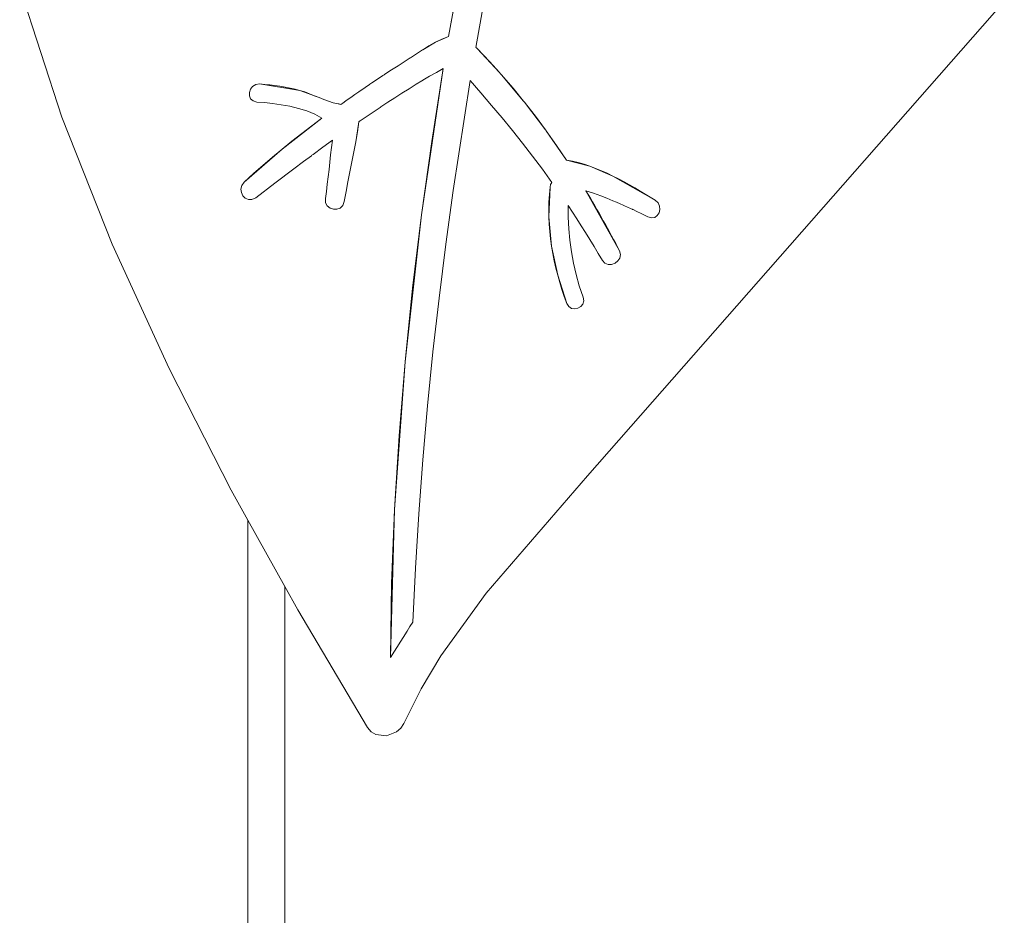
# Model space of a CAD drawing. Units: millimetres. Extents: x -4534 to 463082, y -3372 to 4166.
# Drawn here: x -627 to -412, y 2153 to 2348 of the extents above; entities that cross this region are included whole.
import ezdxf

# ---------------------------------------------------------------- set-up
doc = ezdxf.new("R2010")
doc.units = ezdxf.units.MM
doc.layers.add('Toestel 2D', color=7, linetype='Continuous', lineweight=20)

# ---------------------------------------------------------------- blocks, each defined once
blk = doc.blocks.new('DPL-412')
at = {"layer": 'Toestel 2D', "color": 7, "linetype": 'Continuous', "lineweight": 18, "flags": 128}
for points in [[(-533.23, 2344.55), (-529.97, 2362.35)], [(-533.23, 2344.55), (-530.96, 2357.18)], [(-617.42, 2327.01), (-626.62, 2355.21)], [(-525.57, 2351.98), (-527.32, 2342.18)], [(-412.23, 2352.18), (-503.02, 2248.9)], [(-533.23, 2344.55), (-536.09, 2343.28)], [(-536.09, 2343.28), (-534.67, 2343.97)], [(-534.67, 2343.97), (-533.23, 2344.55)], [(-540.24, 2340.78), (-538.88, 2341.66)], [(-538.85, 2341.68), (-538.88, 2341.66)], [(-536.09, 2343.28), (-538.85, 2341.68)], [(-538.85, 2341.68), (-537.5, 2342.5)], [(-537.5, 2342.5), (-536.09, 2343.28)], [(-527.19, 2342.08), (-527.32, 2342.18)], [(-526.99, 2341.91), (-527.19, 2342.08)], [(-526.99, 2341.91), (-524.31, 2339.1)], [(-522.13, 2336.69), (-526.99, 2341.91)], [(-542.9, 2339.02), (-541.58, 2339.89)], [(-541.54, 2339.92), (-541.58, 2339.89)], [(-541.54, 2339.92), (-540.24, 2340.78)], [(-524.31, 2339.1), (-522.13, 2336.69)], [(-547.09, 2336.33), (-545.64, 2337.26)], [(-545.64, 2337.26), (-544.19, 2338.18)], [(-544.19, 2338.18), (-542.9, 2339.02)], [(-539.13, 2305.73), (-534.41, 2337.6)], [(-536.91, 2321.69), (-534.41, 2337.6)], [(-534.41, 2337.6), (-535.89, 2336.73)], [(-549.96, 2334.43), (-548.53, 2335.39)], [(-548.53, 2335.39), (-547.53, 2336.04)], [(-547.53, 2336.04), (-547.37, 2336.15)], [(-547.37, 2336.15), (-547.28, 2336.2)], [(-547.28, 2336.2), (-547.09, 2336.33)], [(-540.31, 2334.15), (-539.04, 2334.92)], [(-538.91, 2335), (-539.04, 2334.92)], [(-538.86, 2335.02), (-538.91, 2335)], [(-537.38, 2335.88), (-538.86, 2335.02)], [(-535.89, 2336.73), (-537.38, 2335.88)], [(-532.26, 2311.02), (-528.57, 2334.94)], [(-526.21, 2332.26), (-528.57, 2334.94)], [(-521.9, 2336.45), (-522.13, 2336.69)], [(-521.9, 2336.45), (-521.71, 2336.22)], [(-521.71, 2336.22), (-519.17, 2333.27)], [(-516.91, 2330.5), (-521.71, 2336.22)], [(-576.59, 2332.39), (-576.35, 2333.09)], [(-576.35, 2333.09), (-575.9, 2333.69)], [(-575.9, 2333.69), (-575.23, 2334.09)], [(-575.23, 2334.09), (-574.37, 2334.21)], [(-574.37, 2334.21), (-573.26, 2334.13)], [(-574.37, 2334.21), (-565.59, 2332.81)], [(-573.26, 2334.13), (-572.15, 2334.02)], [(-572.15, 2334.02), (-571.05, 2333.89)], [(-571.05, 2333.89), (-569.95, 2333.73)], [(-569.95, 2333.73), (-568.85, 2333.55)], [(-568.85, 2333.55), (-567.76, 2333.33)], [(-567.76, 2333.33), (-566.67, 2333.09)], [(-566.67, 2333.09), (-565.59, 2332.81)], [(-565.59, 2332.81), (-564.55, 2332.48)], [(-565.59, 2332.81), (-563.51, 2332.1)], [(-565.59, 2332.81), (-561.44, 2331.24)], [(-552.8, 2332.5), (-551.38, 2333.47)], [(-551.38, 2333.47), (-550.68, 2333.95)], [(-550.52, 2334.06), (-550.68, 2333.95)], [(-550.37, 2334.15), (-550.52, 2334.06)], [(-549.96, 2334.43), (-550.37, 2334.15)], [(-541.85, 2333.18), (-543.38, 2332.21)], [(-540.31, 2334.15), (-541.85, 2333.18)], [(-519.17, 2333.27), (-516.91, 2330.5)], [(-576.58, 2331.66), (-576.59, 2332.39)], [(-576.33, 2331.01), (-576.58, 2331.66)], [(-575.8, 2330.52), (-576.33, 2331.01)], [(-574.99, 2330.29), (-575.8, 2330.52)], [(-564.55, 2332.48), (-563.51, 2332.1)], [(-563.51, 2332.1), (-562.48, 2331.67)], [(-562.48, 2331.67), (-561.44, 2331.24)], [(-561.44, 2331.24), (-560.41, 2330.82)], [(-560.41, 2330.82), (-559.37, 2330.44)], [(-555.62, 2330.53), (-556.27, 2330.06)], [(-555.62, 2330.53), (-554.21, 2331.52)], [(-553.97, 2331.68), (-554.21, 2331.52)], [(-553.63, 2331.93), (-553.97, 2331.68)], [(-553.4, 2332.09), (-553.63, 2331.93)], [(-553.4, 2332.09), (-552.8, 2332.5)], [(-544.91, 2331.23), (-546.43, 2330.24)], [(-543.38, 2332.21), (-544.91, 2331.23)], [(-523.88, 2329.55), (-526.21, 2332.26)], [(-516.83, 2330.41), (-516.91, 2330.5)], [(-573.35, 2330.15), (-574.99, 2330.29)], [(-571.57, 2329.96), (-573.35, 2330.15)], [(-569.7, 2329.7), (-571.57, 2329.96)], [(-567.8, 2329.36), (-569.7, 2329.7)], [(-565.91, 2328.91), (-567.8, 2329.36)], [(-564.11, 2328.35), (-565.91, 2328.91)], [(-564.08, 2328.34), (-564.11, 2328.35)], [(-562.38, 2327.63), (-564.08, 2328.34)], [(-559.37, 2330.44), (-558.33, 2330.12)], [(-558.33, 2330.12), (-557.28, 2329.89)], [(-557.13, 2329.87), (-557.28, 2329.89)], [(-556.98, 2329.83), (-557.13, 2329.87)], [(-556.85, 2329.79), (-556.98, 2329.83)], [(-556.71, 2329.75), (-556.85, 2329.79)], [(-556.27, 2330.06), (-556.71, 2329.75)], [(-548.13, 2329.13), (-549.46, 2328.25)], [(-548.04, 2329.19), (-548.13, 2329.13)], [(-548.04, 2329.19), (-547.98, 2329.23)], [(-547.98, 2329.23), (-547.95, 2329.25)], [(-546.43, 2330.24), (-547.95, 2329.25)], [(-521.59, 2326.82), (-523.88, 2329.55)], [(-516.83, 2330.41), (-516.71, 2330.26)], [(-516.71, 2330.26), (-514.32, 2327.18)], [(-512.12, 2324.21), (-516.71, 2330.26)], [(-606.49, 2299.38), (-617.42, 2327.01)], [(-560.83, 2326.76), (-569.46, 2320.04)], [(-563.02, 2325.12), (-560.83, 2326.76)], [(-560.83, 2326.76), (-562.38, 2327.63)], [(-552.63, 2326.1), (-552.47, 2326.21)], [(-550.97, 2327.23), (-552.47, 2326.21)], [(-549.46, 2328.25), (-550.97, 2327.23)], [(-519.34, 2324.07), (-521.59, 2326.82)], [(-512.12, 2324.21), (-514.32, 2327.18)], [(-565.19, 2323.45), (-563.02, 2325.12)], [(-553.45, 2321.64), (-552.78, 2325.99)], [(-552.78, 2325.99), (-553.09, 2323.82)], [(-552.78, 2325.99), (-552.71, 2326.05)], [(-552.71, 2326.05), (-552.63, 2326.1)], [(-517.13, 2321.3), (-519.34, 2324.07)], [(-512.05, 2324.13), (-512.12, 2324.21)], [(-512.05, 2324.13), (-512, 2324.05)], [(-512, 2324.05), (-509.74, 2320.86)], [(-512, 2324.05), (-507.55, 2317.63)], [(-567.33, 2321.76), (-565.19, 2323.45)], [(-558.51, 2321.97), (-560.62, 2320.44)], [(-558.72, 2320.38), (-558.51, 2321.97)], [(-553.09, 2323.82), (-553.45, 2321.64)], [(-569.46, 2320.04), (-577.71, 2312.86)], [(-571.56, 2318.3), (-569.46, 2320.04)], [(-569.46, 2320.04), (-567.33, 2321.76)], [(-560.62, 2320.44), (-562.73, 2318.9)], [(-558.91, 2318.79), (-558.72, 2320.38)], [(-553.45, 2321.64), (-553.85, 2319.47)], [(-539.13, 2305.73), (-536.91, 2321.69)], [(-514.95, 2318.5), (-517.13, 2321.3)], [(-509.74, 2320.86), (-507.55, 2317.63)], [(-573.64, 2316.52), (-571.56, 2318.3)], [(-564.82, 2317.34), (-563.11, 2318.61)], [(-563.11, 2318.61), (-563, 2318.69)], [(-563, 2318.69), (-562.73, 2318.9)], [(-559.09, 2317.19), (-558.91, 2318.79)], [(-553.85, 2319.47), (-554.28, 2317.29)], [(-512.82, 2315.67), (-514.95, 2318.5)], [(-507.55, 2317.63), (-506.28, 2317.4)], [(-502.48, 2316.31), (-507.55, 2317.63)], [(-575.69, 2314.71), (-573.64, 2316.52)], [(-566.91, 2315.78), (-571.08, 2312.63)], [(-564.82, 2317.34), (-566.91, 2315.78)], [(-559.46, 2314.01), (-559.27, 2315.6)], [(-559.27, 2315.6), (-559.09, 2317.19)], [(-554.28, 2317.29), (-555.15, 2312.95)], [(-510.73, 2312.8), (-512.82, 2315.67)], [(-506.28, 2317.4), (-505.01, 2317.09)], [(-505.01, 2317.09), (-503.74, 2316.73)], [(-503.74, 2316.73), (-502.48, 2316.31)], [(-502.48, 2316.31), (-501.21, 2315.84)], [(-502.48, 2316.31), (-497.47, 2314.18)], [(-501.21, 2315.84), (-499.95, 2315.32)], [(-577.71, 2312.86), (-575.69, 2314.71)], [(-559.64, 2312.42), (-559.46, 2314.01)], [(-499.95, 2315.32), (-498.7, 2314.77)], [(-498.7, 2314.77), (-497.47, 2314.18)], [(-497.47, 2314.18), (-496.24, 2313.56)], [(-488.24, 2308.93), (-497.47, 2314.18)], [(-496.24, 2313.56), (-495.03, 2312.92)], [(-578.44, 2311.35), (-578.24, 2312.14)], [(-578.35, 2310.56), (-578.44, 2311.35)], [(-578.24, 2312.14), (-577.71, 2312.86)], [(-571.08, 2312.63), (-575.23, 2309.47)], [(-559.85, 2310.83), (-559.64, 2312.42)], [(-555.15, 2312.95), (-555.56, 2310.78)], [(-511.15, 2311.75), (-511.39, 2305.3)], [(-511.29, 2310.14), (-511.15, 2311.75)], [(-511.15, 2311.75), (-511.01, 2312.35)], [(-511.01, 2312.35), (-510.73, 2312.8)], [(-495.03, 2312.92), (-493.85, 2312.27)], [(-493.85, 2312.27), (-492.68, 2311.6)], [(-492.68, 2311.6), (-491.53, 2310.92)], [(-578.02, 2309.87), (-578.35, 2310.56)], [(-577.5, 2309.34), (-578.02, 2309.87)], [(-576.82, 2309.05), (-577.5, 2309.34)], [(-576.05, 2309.07), (-576.82, 2309.05)], [(-575.23, 2309.47), (-576.05, 2309.07)], [(-560.06, 2309.26), (-559.85, 2310.83)], [(-560.02, 2308.36), (-560.06, 2309.26)], [(-555.56, 2310.78), (-555.95, 2308.61)], [(-532.26, 2311.02), (-533.85, 2299.33)], [(-511.38, 2308.52), (-511.29, 2310.14)], [(-501.67, 2310.43), (-503.33, 2310.95)], [(-503.33, 2310.95), (-502.84, 2310.14)], [(-503.33, 2310.95), (-495.99, 2297.87)], [(-502.84, 2310.14), (-502.36, 2309.34)], [(-502.36, 2309.34), (-501.88, 2308.53)], [(-500.05, 2309.84), (-501.67, 2310.43)], [(-498.76, 2309.33), (-500.05, 2309.84)], [(-497.47, 2308.81), (-498.76, 2309.33)], [(-491.53, 2310.92), (-490.41, 2310.25)], [(-490.41, 2310.25), (-489.31, 2309.59)], [(-489.31, 2309.59), (-488.24, 2308.93)], [(-559.65, 2307.67), (-560.02, 2308.36)], [(-559.05, 2307.19), (-559.65, 2307.67)], [(-558.32, 2306.95), (-559.05, 2307.19)], [(-557.55, 2306.96), (-558.32, 2306.95)], [(-556.83, 2307.22), (-557.55, 2306.96)], [(-556.27, 2307.77), (-556.83, 2307.22)], [(-555.95, 2308.61), (-556.27, 2307.77)], [(-511.41, 2306.91), (-511.38, 2308.52)], [(-511.39, 2305.3), (-511.41, 2306.91)], [(-506.25, 2306.31), (-507.23, 2307.77)], [(-507.23, 2307.77), (-507.18, 2305.22)], [(-501.88, 2308.53), (-501.4, 2307.72)], [(-501.4, 2307.72), (-500.93, 2306.91)], [(-500.93, 2306.91), (-500.46, 2306.09)], [(-496.64, 2308.46), (-497.47, 2308.81)], [(-496.49, 2308.4), (-496.64, 2308.46)], [(-496.49, 2308.4), (-496.41, 2308.36)], [(-496.41, 2308.36), (-496.18, 2308.27)], [(-494.91, 2307.71), (-496.18, 2308.27)], [(-493.64, 2307.14), (-494.91, 2307.71)], [(-493.64, 2307.14), (-493.25, 2306.96)], [(-493.25, 2306.96), (-493.16, 2306.92)], [(-493.16, 2306.92), (-493.06, 2306.87)], [(-488.24, 2308.93), (-487.61, 2308.35)], [(-487.61, 2308.35), (-487.28, 2307.65)], [(-487.22, 2306.9), (-487.4, 2306.19)], [(-487.28, 2307.65), (-487.22, 2306.9)], [(-539.13, 2305.73), (-542.69, 2273.72)], [(-541.06, 2289.74), (-539.13, 2305.73)], [(-511.32, 2303.69), (-511.39, 2305.3)], [(-510.8, 2298.89), (-511.39, 2305.3)], [(-507.18, 2305.22), (-507.05, 2302.7)], [(-505.29, 2304.85), (-506.25, 2306.31)], [(-504.33, 2303.37), (-505.29, 2304.85)], [(-500.46, 2306.09), (-500, 2305.28)], [(-500, 2305.28), (-499.54, 2304.46)], [(-493.06, 2306.87), (-492.37, 2306.55)], [(-491.12, 2305.94), (-492.37, 2306.55)], [(-489.88, 2305.31), (-491.12, 2305.94)], [(-489.05, 2305.07), (-489.88, 2305.31)], [(-488.34, 2305.19), (-489.05, 2305.07)], [(-487.78, 2305.59), (-488.34, 2305.19)], [(-487.4, 2306.19), (-487.78, 2305.59)], [(-511.19, 2302.09), (-511.32, 2303.69)], [(-507.05, 2302.7), (-506.82, 2300.2)], [(-503.39, 2301.88), (-504.33, 2303.37)], [(-499.54, 2304.46), (-499.08, 2303.64)], [(-499.08, 2303.64), (-498.63, 2302.82)], [(-498.63, 2302.82), (-498.18, 2302)], [(-511.02, 2300.48), (-511.19, 2302.09)], [(-510.8, 2298.89), (-511.02, 2300.48)], [(-502.46, 2300.38), (-503.39, 2301.88)], [(-498.18, 2302), (-497.73, 2301.18)], [(-497.73, 2301.18), (-497.29, 2300.35)], [(-594.11, 2272.32), (-606.49, 2299.38)], [(-533.85, 2299.33), (-535.3, 2287.63)], [(-510.53, 2297.3), (-510.8, 2298.89)], [(-510.8, 2298.89), (-509.47, 2292.58)], [(-506.82, 2300.2), (-506.48, 2297.71)], [(-501.54, 2298.87), (-502.46, 2300.38)], [(-500.64, 2297.35), (-501.54, 2298.87)], [(-497.29, 2300.35), (-496.85, 2299.53)], [(-496.85, 2299.53), (-496.42, 2298.7)], [(-496.42, 2298.7), (-495.99, 2297.87)], [(-510.22, 2295.72), (-510.53, 2297.3)], [(-506.48, 2297.71), (-506.03, 2295.23)], [(-499.75, 2295.81), (-500.64, 2297.35)], [(-495.93, 2296.34), (-496.36, 2295.71)], [(-495.99, 2297.87), (-495.78, 2297.08)], [(-495.78, 2297.08), (-495.93, 2296.34)], [(-509.87, 2294.14), (-510.22, 2295.72)], [(-509.47, 2292.58), (-509.87, 2294.14)], [(-506.03, 2295.23), (-505.46, 2292.77)], [(-499.19, 2295.2), (-499.75, 2295.81)], [(-498.49, 2294.93), (-499.19, 2295.2)], [(-497.73, 2294.95), (-498.49, 2294.93)], [(-496.99, 2295.23), (-497.73, 2294.95)], [(-496.36, 2295.71), (-496.99, 2295.23)], [(-509.03, 2291.03), (-509.47, 2292.58)], [(-509.47, 2292.58), (-507.49, 2286.44)], [(-505.46, 2292.77), (-504.77, 2290.3)], [(-508.55, 2289.49), (-509.03, 2291.03)], [(-504.77, 2290.3), (-503.94, 2287.83)], [(-542.69, 2273.72), (-541.06, 2289.74)], [(-535.3, 2287.63), (-536.63, 2275.9)], [(-508.04, 2287.96), (-508.55, 2289.49)], [(-507.49, 2286.44), (-508.04, 2287.96)], [(-503.94, 2287.83), (-503.82, 2287.02)], [(-507.05, 2285.75), (-507.49, 2286.44)], [(-506.45, 2285.37), (-507.05, 2285.75)], [(-504.47, 2285.78), (-505.08, 2285.42)], [(-504.02, 2286.32), (-504.47, 2285.78)], [(-503.82, 2287.02), (-504.02, 2286.32)], [(-505.76, 2285.27), (-506.45, 2285.37)], [(-505.08, 2285.42), (-505.76, 2285.27)], [(-536.63, 2275.9), (-537.81, 2264.16)], [(-542.69, 2273.72), (-544.99, 2241.59)], [(-544.01, 2257.67), (-542.69, 2273.72)], [(-580.55, 2245.78), (-594.11, 2272.32)], [(-537.81, 2264.16), (-538.85, 2252.41)], [(-544.99, 2241.59), (-544.01, 2257.67)], [(-538.85, 2252.41), (-539.73, 2240.65)], [(-503.02, 2248.9), (-525.06, 2223.38)], [(-576.92, 2239.25), (-580.55, 2245.78)], [(-545.91, 2209.36), (-544.99, 2241.59)], [(-545.63, 2225.49), (-544.99, 2241.59)], [(-539.73, 2240.65), (-540.47, 2228.87)], [(-576.92, 2239.25), (-576.92, 2010.71)], [(-568.92, 2224.88), (-576.92, 2239.25)], [(-540.47, 2228.87), (-541.04, 2217.09)], [(-545.91, 2209.36), (-545.63, 2225.49)], [(-566.06, 2219.74), (-568.92, 2224.88)], [(-568.92, 2224.88), (-568.92, 1990.88)], [(-525.06, 2223.38), (-534.91, 2209.75)], [(-550.92, 2194.19), (-566.06, 2219.74)], [(-541.04, 2217.09), (-541.64, 2216.12)], [(-542.25, 2215.16), (-545.91, 2209.36)], [(-541.64, 2216.12), (-542.25, 2215.16)], [(-534.91, 2209.75), (-539.23, 2202.54)], [(-539.23, 2202.54), (-543.01, 2195)], [(-550.11, 2193.23), (-550.92, 2194.19)], [(-543.66, 2193.99), (-544.55, 2193.2)], [(-543.01, 2195), (-543.66, 2193.99)], [(-549.09, 2192.62), (-550.11, 2193.23)], [(-546.77, 2192.35), (-549.09, 2192.62)], [(-544.55, 2193.2), (-546.77, 2192.35)]]:
    blk.add_lwpolyline(points, dxfattribs=at)

msp = doc.modelspace()

# ---------------------------------------------------------------- block references
msp.add_blockref('DPL-412', (0, 0))

doc.saveas('drawing.dxf')
